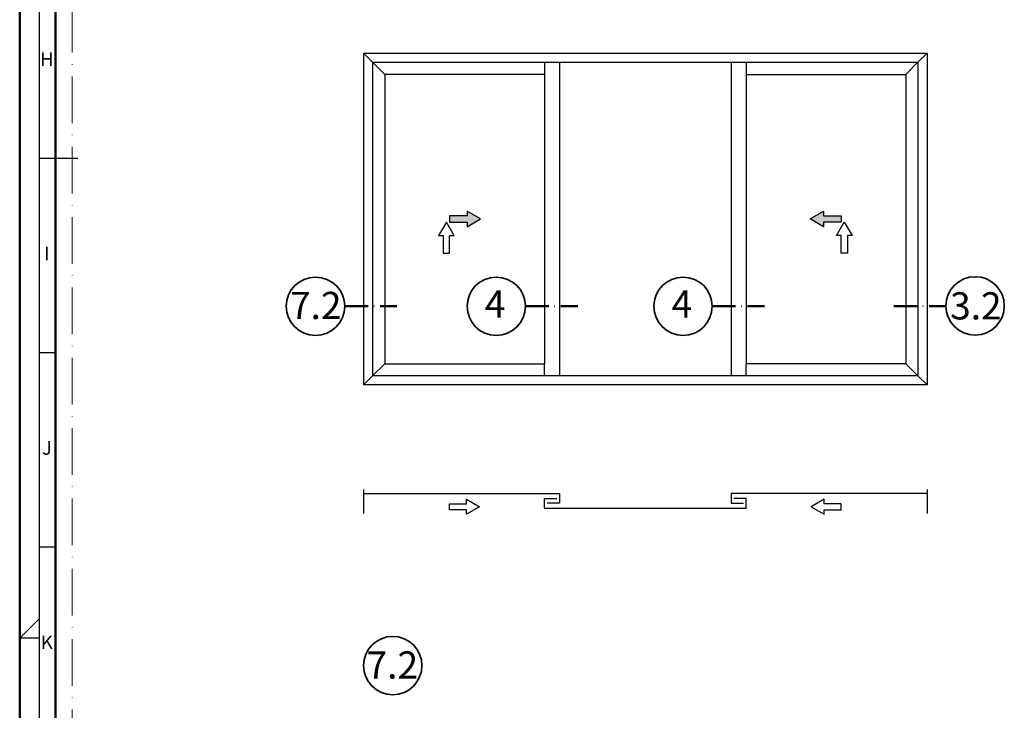
# Model space of a CAD drawing. Units: millimetres. Extents: x -1189 to 0, y 0 to 841.
# Drawn here: x -1189 to -936, y 278 to 456 of the extents above; entities that cross this region are included whole.
import ezdxf
from ezdxf.enums import TextEntityAlignment as Align

# ---------------------------------------------------------------- set-up
doc = ezdxf.new("R2010")
doc.units = ezdxf.units.MM
doc.linetypes.add('ACAD_ISO10W100', pattern=[18, 12, -3, 0, -3])
for name, color, linetype, lineweight in [('S02_Beschriftung', 40, 'Continuous', 25), ('S03_AL_Kontur', 255, 'Continuous', 35), ('S19_Schnittlinie_dünn', 52, 'ACAD_ISO10W100', 50), ('S23_Konstruktion_025', 72, 'Continuous', 25)]:
    doc.layers.add(name, color=color, linetype=linetype, lineweight=lineweight)
doc.layers.add('S22_Einfügepunkte', color=91, linetype='Continuous', lineweight=50, plot=False)
doc.layers.add('S26_Schriftfeld', color=7, linetype='Continuous', lineweight=25, plot=False)
doc.styles.add('K_A0_9', font='arial.ttf', dxfattribs={"height": 8.9808})
doc.styles.get("Standard").update_dxf_attribs({"font": 'arial.ttf'})

# ---------------------------------------------------------------- blocks, each defined once
blk = doc.blocks.new('*U84')
at = {"layer": 'S22_Einfügepunkte', "color": 8, "linetype": 'ACAD_ISO10W100', "lineweight": 0}
blk.add_line((-1175.51, 13.24), (-1175.51, 827.51), dxfattribs=at)
at = {"layer": 'S26_Schriftfeld', "lineweight": 50}
for p, q in [((-1189, 0), (-1189, 841)), ((-1179.75, 9), (-1179.75, 831.75))]:
    blk.add_line(p, q, dxfattribs=at)
at = {"layer": 'S26_Schriftfeld', "color": 2, "lineweight": 25}
for p, q in [((-1184, 836), (-1184, 5)), ((-1184, 420.5), (-1174, 420.5)), ((-1184, 370.5), (-1179.75, 370.5)), ((-1184, 320.5), (-1179.75, 320.5)), ((-1189, 297), (-1184, 302)), ((-1184, 297), (-1189, 297))]:
    blk.add_line(p, q, dxfattribs=at)
at = {"color": 2, "linetype": 'ByBlock'}
for s, p in [('H', (-1182, 445.5)), ('I', (-1182, 395.5)), ('J', (-1182, 345.5)), ('K', (-1182, 295.5))]:
    blk.add_text(s, height=3.5, dxfattribs=at).set_placement(p, align=Align.MIDDLE)

msp = doc.modelspace()

# ---------------------------------------------------------------- hatches: boundary and pattern name
at = {"layer": 'S23_Konstruktion_025'}
for points in [[(-1073.88, 405.66), (-1078.41, 405.66), (-1078.41, 404.06), (-1073.88, 404.06), (-1073.88, 402.86), (-1070.41, 404.86), (-1073.88, 406.86)], [(-982.16, 405.66), (-977.62, 405.66), (-977.62, 404.06), (-982.16, 404.06), (-982.16, 402.86), (-985.62, 404.86), (-982.16, 406.86)]]:
    msp.add_hatch(color=256, dxfattribs=at).paths.add_polyline_path(points)

# ---------------------------------------------------------------- linework, layer by layer
at = {"layer": 'S03_AL_Kontur'}
for centre in [(-1112.88, 382.4), (-1066.36, 382.4), (-1018.3, 382.4), (-943.15, 382.5), (-1093, 289.98)]:
    msp.add_circle(centre, 7.51, dxfattribs=at)
at = {"layer": 'S19_Schnittlinie_dünn', "ltscale": 0.5}
for p, q in [((-1105.37, 382.4), (-1091.94, 382.4)), ((-1058.86, 382.4), (-1045.42, 382.4)), ((-1010.79, 382.4), (-997.35, 382.4)), ((-964.09, 382.4), (-950.66, 382.4))]:
    msp.add_line(p, q, dxfattribs=at)
at = {"layer": 'S23_Konstruktion_025'}
for p, q in [((-1100.51, 447.48), (-955.53, 447.48)), ((-1100.51, 447.48), (-1100.51, 362.2)), ((-1100.51, 447.48), (-1098.18, 445.16)), ((-957.85, 445.16), (-955.53, 447.48)), ((-955.53, 447.48), (-955.53, 362.2)), ((-1098.18, 445.16), (-957.85, 445.16)), ((-1098.18, 445.16), (-1098.18, 364.52)), ((-1098.18, 445.16), (-1095.08, 442.05)), ((-1053.99, 445.16), (-1053.99, 442.05)), ((-1050.11, 445.16), (-1050.11, 364.52)), ((-1005.92, 445.16), (-1005.92, 364.52)), ((-1002.04, 445.16), (-1002.04, 442.05)), ((-957.85, 445.16), (-960.95, 442.05)), ((-957.85, 445.16), (-957.85, 364.52)), ((-1053.99, 442.05), (-1095.08, 442.05)), ((-1095.08, 442.05), (-1095.08, 367.63)), ((-1053.99, 442.05), (-1053.99, 367.63)), ((-1002.04, 442.05), (-960.95, 442.05)), ((-1002.04, 442.05), (-1002.04, 367.63)), ((-960.95, 442.05), (-960.95, 367.63)), ((-1098.18, 364.52), (-1095.08, 367.63)), ((-1095.08, 367.63), (-1053.99, 367.63)), ((-1053.99, 364.52), (-1053.99, 367.63)), ((-960.95, 367.63), (-1002.04, 367.63)), ((-1002.04, 364.52), (-1002.04, 367.63)), ((-957.85, 364.52), (-960.95, 367.63)), ((-1098.18, 364.52), (-1100.51, 362.2)), ((-957.85, 364.52), (-1098.18, 364.52)), ((-957.85, 364.52), (-955.53, 362.2)), ((-955.53, 362.2), (-1100.51, 362.2)), ((-1100.51, 335.28), (-1100.51, 329.07)), ((-955.53, 335.28), (-955.53, 329.07)), ((-1100.51, 334.2), (-1050.11, 334.2)), ((-1053.99, 330.48), (-1053.99, 332.96)), ((-1053.99, 332.96), (-1050.81, 332.96)), ((-1050.11, 334.2), (-1050.11, 331.72)), ((-955.53, 334.2), (-1005.92, 334.2)), ((-1005.92, 334.2), (-1005.92, 331.72)), ((-1002.04, 332.96), (-1005.22, 332.96)), ((-1002.04, 330.48), (-1002.04, 332.96)), ((-1053.99, 330.48), (-1002.04, 330.48)), ((-1050.11, 331.72), (-1053.29, 331.72)), ((-1005.92, 331.72), (-1002.74, 331.72))]:
    msp.add_line(p, q, dxfattribs=at)
for points in [[(-1073.88, 405.66), (-1078.41, 405.66), (-1078.41, 404.06), (-1073.88, 404.06), (-1073.88, 402.86), (-1070.41, 404.86), (-1073.88, 406.86)], [(-982.16, 405.66), (-977.62, 405.66), (-977.62, 404.06), (-982.16, 404.06), (-982.16, 402.86), (-985.62, 404.86), (-982.16, 406.86)], [(-1080.01, 400.6), (-1080.01, 396.06), (-1078.41, 396.06), (-1078.41, 400.6), (-1077.21, 400.6), (-1079.21, 404.06), (-1081.21, 400.6)], [(-976.02, 400.6), (-976.02, 396.06), (-977.62, 396.06), (-977.62, 400.6), (-978.82, 400.6), (-976.82, 404.06), (-974.82, 400.6)], [(-1074.02, 330.05), (-1078.41, 330.05), (-1078.41, 331.6), (-1074.02, 331.6), (-1074.02, 332.76), (-1070.66, 330.82), (-1074.02, 328.89)], [(-982.02, 330.05), (-977.62, 330.05), (-977.62, 331.6), (-982.02, 331.6), (-982.02, 332.76), (-985.38, 330.82), (-982.02, 328.89)]]:
    msp.add_lwpolyline(points, close=True, dxfattribs=at)

# ---------------------------------------------------------------- block references
at = {"layer": 'S26_Schriftfeld'}
msp.add_blockref('*U84', (0, 0), dxfattribs=at)

# ---------------------------------------------------------------- texts
at = {"layer": 'S02_Beschriftung', "style": 'K_A0_9'}
for s, p in [('7.2', (-1119.44, 379.11)), ('4', (-1069.33, 379.47)), ('4', (-1021.26, 379.47)), ('3.2', (-949.58, 379.01)), ('7.2', (-1099.73, 286.63))]:
    msp.add_text(s, height=7, dxfattribs=at).set_placement(p)

doc.saveas('drawing.dxf')
